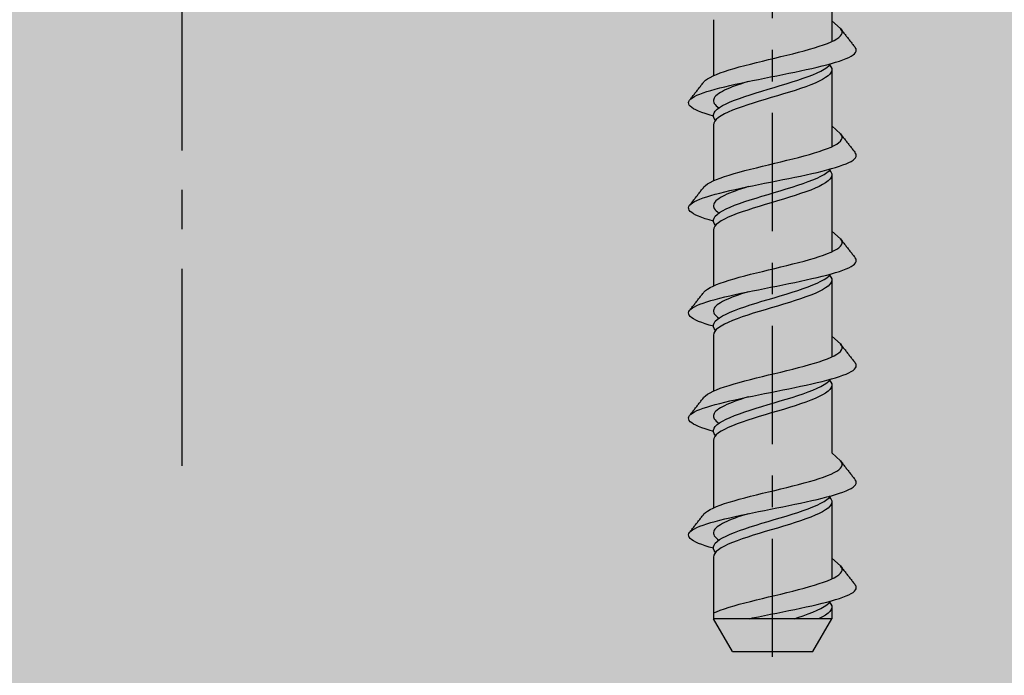
# Model space of a CAD drawing. Units: inches. Extents: x -39 to 857, y -5 to 277.
# Drawn here: x 279 to 282, y 203 to 205 of the extents above; entities that cross this region are included whole.
import ezdxf
from ezdxf import colors
from ezdxf.entities.mleader import LeaderData, LeaderLine
from ezdxf.math import Vec2, Vec3

# ---------------------------------------------------------------- set-up
doc = ezdxf.new("R2010")
doc.units = ezdxf.units.IN
doc.header["$LTSCALE"] = 0.5
doc.header["$MEASUREMENT"] = 0
for name, pattern in [('CENTER', [2, 1.25, -0.25, 0.25, -0.25]), ('CENTER2', [1.125, 0.75, -0.125, 0.125, -0.125]), ('PHANTOM', [2.5, 1.25, -0.25, 0.25, -0.25, 0.25, -0.25])]:
    doc.linetypes.add(name, pattern=pattern)
for name, color, linetype in [('CRL_CENTERLINE', 2, 'CENTER'), ('CRL_OTHERS', 15, 'Continuous'), ('Hardware', 2, 'Continuous')]:
    doc.layers.add(name, color=color, linetype=linetype)
doc.layers.add('Text', color=40, linetype='Continuous', lineweight=30)
doc.styles.get("Standard").update_dxf_attribs({"font": 'arial.ttf'})

# ---------------------------------------------------------------- blocks, each defined once
blk = doc.blocks.new('*U17')
at = {"color": 2, "linetype": 'CENTER2', "transparency": 33554687}
blk.add_line((0, -4.0625), (0, 0.3537), dxfattribs=at)
at = {"transparency": 33554687}
for p, q in [((0.1875, -1.8637), (0.1875, -2.1116)), ((-0.1875, -2.042), (-0.1875, -2.2195)), ((0.1875, -2.1971), (0.1875, -2.4449)), ((-0.1875, -2.3753), (-0.1875, -2.5528)), ((0.1875, -2.5304), (0.1875, -2.7782)), ((-0.1875, -2.7087), (-0.1875, -2.8861)), ((0.1875, -2.8637), (0.1875, -3.1115)), ((-0.1875, -3.042), (-0.1875, -3.2194)), ((0.1875, -3.197), (0.1875, -3.4157)), ((-0.1875, -3.3753), (-0.1875, -3.5898)), ((0.1875, -3.5674), (0.1875, -3.8152)), ((-0.1875, -3.7457), (-0.1875, -3.9411)), ((0.1875, -3.9007), (0.1875, -3.9411)), ((-0.1275, -4.045), (-0.1875, -3.9411)), ((0.1875, -3.9411), (-0.1875, -3.9411)), ((0.1275, -4.045), (0.1875, -3.9411)), ((-0.1275, -4.045), (0.1275, -4.045))]:
    blk.add_line(p, q, dxfattribs=at)
for points in [[(-0.2176, -2.2388), (-0.2131, -2.2341), (-0.2069, -2.2295), (-0.1982, -2.2248), (-0.1889, -2.2201), (-0.1782, -2.2154), (-0.1661, -2.2107), (-0.1527, -2.206), (-0.138, -2.2014), (-0.1223, -2.1967), (-0.1057, -2.192), (-0.0882, -2.1873), (-0.07, -2.1826), (-0.0513, -2.1779), (-0.0322, -2.1733), (-0.0129, -2.1686), (0.0066, -2.1639), (0.026, -2.1592), (0.0452, -2.1545), (0.0641, -2.1498), (0.0824, -2.1452), (0.1001, -2.1405), (0.117, -2.1358), (0.133, -2.1311), (0.148, -2.1264), (0.1619, -2.1217), (0.1745, -2.1171), (0.1857, -2.1124), (0.1954, -2.1077), (0.2036, -2.103), (0.2103, -2.0983), (0.2153, -2.0936), (0.2187, -2.089), (0.2204, -2.0843), (0.2203, -2.0796), (0.2185, -2.0749), (0.2149, -2.0702), (0.1875, -2.0454)], [(0.2149, -2.0702), (0.2186, -2.0746), (0.2205, -2.077), (0.2224, -2.0795), (0.2243, -2.0819), (0.2262, -2.0844), (0.2281, -2.0868), (0.23, -2.0892), (0.2319, -2.0917), (0.2338, -2.0941), (0.2357, -2.0966), (0.2376, -2.099), (0.2395, -2.1014), (0.2414, -2.1039), (0.2433, -2.1063), (0.2452, -2.1088), (0.2471, -2.1112), (0.249, -2.1136), (0.2509, -2.1161), (0.2528, -2.1185), (0.2547, -2.121), (0.2566, -2.1234), (0.2585, -2.1258), (0.2605, -2.1283), (0.2623, -2.1307)], [(-0.1875, -2.3475), (-0.2015, -2.3436), (-0.2136, -2.3397), (-0.2247, -2.3359), (-0.2345, -2.332), (-0.2431, -2.3281), (-0.2504, -2.3243), (-0.2564, -2.3204), (-0.261, -2.3165), (-0.2642, -2.3126), (-0.266, -2.3088), (-0.2664, -2.3049), (-0.2655, -2.301), (-0.2631, -2.2972), (-0.2593, -2.2933), (-0.2541, -2.2894), (-0.2475, -2.2855), (-0.2397, -2.2817), (-0.2306, -2.2778), (-0.2203, -2.2739), (-0.2088, -2.2701), (-0.1953, -2.2662), (-0.1817, -2.2623), (-0.167, -2.2584), (-0.1515, -2.2546), (-0.1352, -2.2507), (-0.1182, -2.2468), (-0.1005, -2.243), (-0.0823, -2.2391), (-0.0637, -2.2352), (-0.0448, -2.2314), (-0.0256, -2.2275), (-0.0062, -2.2236), (0.0131, -2.2197), (0.0324, -2.2159), (0.0516, -2.212), (0.0704, -2.2081), (0.0889, -2.2043), (0.1069, -2.2004), (0.1243, -2.1965), (0.1411, -2.1926), (0.1571, -2.1888), (0.1723, -2.1849), (0.1866, -2.181), (0.1999, -2.1772), (0.2121, -2.1733), (0.2232, -2.1694), (0.2331, -2.1655), (0.2417, -2.1617), (0.2491, -2.1578), (0.2551, -2.1539), (0.2598, -2.1501), (0.2631, -2.1462), (0.2651, -2.1423), (0.2655, -2.1384), (0.2647, -2.1346), (0.2623, -2.1307)], [(-0.1808, -2.3607), (-0.185, -2.3548), (-0.1875, -2.349), (-0.1875, -2.3433), (-0.1854, -2.3375), (-0.1816, -2.3317), (-0.1758, -2.326), (-0.1681, -2.3202), (-0.1586, -2.3144), (-0.1474, -2.3087), (-0.1347, -2.3029), (-0.1205, -2.2971), (-0.105, -2.2914), (-0.0884, -2.2856), (-0.0708, -2.2798), (-0.0525, -2.2741), (-0.0336, -2.2683), (-0.0144, -2.2625), (0.005, -2.2568), (0.0243, -2.251), (0.0434, -2.2452), (0.062, -2.2395), (0.08, -2.2337), (0.0971, -2.2279), (0.1131, -2.2222), (0.128, -2.2164), (0.1414, -2.2106), (0.1534, -2.2049), (0.1637, -2.1991), (0.1723, -2.1933), (0.179, -2.1876), (0.1839, -2.1818)], [(0.1808, -2.1854), (0.185, -2.1913), (0.1875, -2.1971), (0.1875, -2.2028), (0.1855, -2.2086), (0.1816, -2.2143), (0.1759, -2.2201), (0.1682, -2.2258), (0.1588, -2.2316), (0.1477, -2.2373), (0.135, -2.2431), (0.1209, -2.2488), (0.1055, -2.2546), (0.0889, -2.2603), (0.0714, -2.2661), (0.0532, -2.2718), (0.0344, -2.2776), (0.0152, -2.2833), (-0.0041, -2.2891), (-0.0234, -2.2948), (-0.0425, -2.3006), (-0.0611, -2.3063), (-0.079, -2.3121), (-0.0961, -2.3178), (-0.1122, -2.3236), (-0.1271, -2.3293), (-0.1406, -2.3351), (-0.1527, -2.3408), (-0.1631, -2.3466), (-0.1717, -2.3523), (-0.1786, -2.3581), (-0.1835, -2.3638), (-0.1865, -2.3696), (-0.1875, -2.3753)], [(-0.2631, -2.2972), (-0.2614, -2.2949), (-0.2595, -2.2925), (-0.2576, -2.2901), (-0.2557, -2.2876), (-0.2537, -2.2852), (-0.2518, -2.2827), (-0.2499, -2.2803), (-0.248, -2.2779), (-0.2461, -2.2754), (-0.2442, -2.273), (-0.2423, -2.2706), (-0.2404, -2.2681), (-0.2385, -2.2657), (-0.2366, -2.2632), (-0.2347, -2.2608), (-0.2328, -2.2584), (-0.2309, -2.2559), (-0.229, -2.2535), (-0.2271, -2.251), (-0.2252, -2.2486), (-0.2233, -2.2461), (-0.2214, -2.2437), (-0.2195, -2.2413), (-0.2176, -2.2388)], [(-0.0768, -2.2379), (-0.0878, -2.2414), (-0.0985, -2.2449), (-0.1088, -2.2484), (-0.1186, -2.2519), (-0.1279, -2.2554), (-0.1366, -2.2589), (-0.1448, -2.2624), (-0.1523, -2.2659), (-0.1592, -2.2693), (-0.1654, -2.2728), (-0.1708, -2.2763), (-0.1755, -2.2798), (-0.1795, -2.2833), (-0.1827, -2.2868), (-0.1851, -2.2903), (-0.1866, -2.2938), (-0.1874, -2.2973), (-0.1874, -2.3008), (-0.1865, -2.3043), (-0.1849, -2.3078), (-0.1824, -2.3113), (-0.1792, -2.3148), (-0.1751, -2.3183), (-0.1703, -2.3218)], [(-0.2176, -2.5721), (-0.2131, -2.5674), (-0.2069, -2.5628), (-0.1982, -2.5581), (-0.1889, -2.5534), (-0.1782, -2.5487), (-0.1661, -2.544), (-0.1527, -2.5393), (-0.138, -2.5347), (-0.1223, -2.53), (-0.1057, -2.5253), (-0.0882, -2.5206), (-0.07, -2.5159), (-0.0513, -2.5113), (-0.0322, -2.5066), (-0.0129, -2.5019), (0.0066, -2.4972), (0.026, -2.4925), (0.0452, -2.4878), (0.0641, -2.4832), (0.0824, -2.4785), (0.1001, -2.4738), (0.117, -2.4691), (0.133, -2.4644), (0.148, -2.4597), (0.1619, -2.4551), (0.1745, -2.4504), (0.1857, -2.4457), (0.1954, -2.441), (0.2036, -2.4363), (0.2103, -2.4316), (0.2153, -2.427), (0.2187, -2.4223), (0.2204, -2.4176), (0.2203, -2.4129), (0.2185, -2.4082), (0.2149, -2.4035), (0.1875, -2.3787)], [(0.2149, -2.4035), (0.2186, -2.4079), (0.2205, -2.4103), (0.2224, -2.4128), (0.2243, -2.4152), (0.2262, -2.4177), (0.2281, -2.4201), (0.23, -2.4226), (0.2319, -2.425), (0.2338, -2.4274), (0.2357, -2.4299), (0.2376, -2.4323), (0.2395, -2.4348), (0.2414, -2.4372), (0.2433, -2.4396), (0.2452, -2.4421), (0.2471, -2.4445), (0.249, -2.447), (0.2509, -2.4494), (0.2528, -2.4518), (0.2547, -2.4543), (0.2566, -2.4567), (0.2585, -2.4591), (0.2605, -2.4616), (0.2623, -2.464)], [(-0.1875, -2.6808), (-0.2015, -2.6769), (-0.2136, -2.6731), (-0.2247, -2.6692), (-0.2345, -2.6653), (-0.2431, -2.6614), (-0.2504, -2.6576), (-0.2564, -2.6537), (-0.261, -2.6498), (-0.2642, -2.646), (-0.266, -2.6421), (-0.2664, -2.6382), (-0.2655, -2.6343), (-0.2631, -2.6305), (-0.2593, -2.6266), (-0.2541, -2.6227), (-0.2475, -2.6189), (-0.2397, -2.615), (-0.2306, -2.6111), (-0.2203, -2.6072), (-0.2088, -2.6034), (-0.1953, -2.5995), (-0.1817, -2.5956), (-0.167, -2.5918), (-0.1515, -2.5879), (-0.1352, -2.584), (-0.1182, -2.5801), (-0.1005, -2.5763), (-0.0823, -2.5724), (-0.0637, -2.5685), (-0.0448, -2.5647), (-0.0256, -2.5608), (-0.0062, -2.5569), (0.0131, -2.5531), (0.0324, -2.5492), (0.0516, -2.5453), (0.0704, -2.5414), (0.0889, -2.5376), (0.1069, -2.5337), (0.1243, -2.5298), (0.1411, -2.526), (0.1571, -2.5221), (0.1723, -2.5182), (0.1866, -2.5143), (0.1999, -2.5105), (0.2121, -2.5066), (0.2232, -2.5027), (0.2331, -2.4989), (0.2417, -2.495), (0.2491, -2.4911), (0.2551, -2.4872), (0.2598, -2.4834), (0.2631, -2.4795), (0.2651, -2.4756), (0.2655, -2.4718), (0.2647, -2.4679), (0.2623, -2.464)], [(-0.1808, -2.694), (-0.185, -2.6881), (-0.1875, -2.6823), (-0.1875, -2.6766), (-0.1854, -2.6708), (-0.1816, -2.665), (-0.1758, -2.6593), (-0.1681, -2.6535), (-0.1586, -2.6477), (-0.1474, -2.642), (-0.1347, -2.6362), (-0.1205, -2.6304), (-0.105, -2.6247), (-0.0884, -2.6189), (-0.0708, -2.6131), (-0.0525, -2.6074), (-0.0336, -2.6016), (-0.0144, -2.5958), (0.005, -2.5901), (0.0243, -2.5843), (0.0434, -2.5786), (0.062, -2.5728), (0.08, -2.567), (0.0971, -2.5613), (0.1131, -2.5555), (0.128, -2.5497), (0.1414, -2.544), (0.1534, -2.5382), (0.1637, -2.5324), (0.1723, -2.5267), (0.179, -2.5209), (0.1839, -2.5151)], [(0.1808, -2.5187), (0.185, -2.5246), (0.1875, -2.5304), (0.1875, -2.5361), (0.1855, -2.5419), (0.1816, -2.5476), (0.1759, -2.5534), (0.1682, -2.5591), (0.1588, -2.5649), (0.1477, -2.5706), (0.135, -2.5764), (0.1209, -2.5821), (0.1055, -2.5879), (0.0889, -2.5936), (0.0714, -2.5994), (0.0532, -2.6051), (0.0344, -2.6109), (0.0152, -2.6166), (-0.0041, -2.6224), (-0.0234, -2.6281), (-0.0425, -2.6339), (-0.0611, -2.6396), (-0.079, -2.6454), (-0.0961, -2.6511), (-0.1122, -2.6569), (-0.1271, -2.6626), (-0.1406, -2.6684), (-0.1527, -2.6741), (-0.1631, -2.6799), (-0.1717, -2.6856), (-0.1786, -2.6914), (-0.1835, -2.6971), (-0.1865, -2.7029), (-0.1875, -2.7087)], [(-0.2631, -2.6305), (-0.2614, -2.6282), (-0.2595, -2.6258), (-0.2576, -2.6234), (-0.2557, -2.6209), (-0.2537, -2.6185), (-0.2518, -2.6161), (-0.2499, -2.6136), (-0.248, -2.6112), (-0.2461, -2.6087), (-0.2442, -2.6063), (-0.2423, -2.6039), (-0.2404, -2.6014), (-0.2385, -2.599), (-0.2366, -2.5965), (-0.2347, -2.5941), (-0.2328, -2.5917), (-0.2309, -2.5892), (-0.229, -2.5868), (-0.2271, -2.5843), (-0.2252, -2.5819), (-0.2233, -2.5795), (-0.2214, -2.577), (-0.2195, -2.5746), (-0.2176, -2.5721)], [(-0.0768, -2.5713), (-0.0878, -2.5747), (-0.0985, -2.5782), (-0.1088, -2.5817), (-0.1186, -2.5852), (-0.1279, -2.5887), (-0.1366, -2.5922), (-0.1448, -2.5957), (-0.1523, -2.5992), (-0.1592, -2.6027), (-0.1654, -2.6062), (-0.1708, -2.6096), (-0.1755, -2.6131), (-0.1795, -2.6166), (-0.1827, -2.6201), (-0.1851, -2.6236), (-0.1866, -2.6271), (-0.1874, -2.6306), (-0.1874, -2.6341), (-0.1865, -2.6376), (-0.1849, -2.6411), (-0.1824, -2.6446), (-0.1792, -2.6481), (-0.1751, -2.6516), (-0.1703, -2.6551)], [(-0.2176, -2.9054), (-0.2131, -2.9008), (-0.2069, -2.8961), (-0.1982, -2.8914), (-0.1889, -2.8867), (-0.1782, -2.882), (-0.1661, -2.8773), (-0.1527, -2.8727), (-0.138, -2.868), (-0.1223, -2.8633), (-0.1057, -2.8586), (-0.0882, -2.8539), (-0.07, -2.8492), (-0.0513, -2.8446), (-0.0322, -2.8399), (-0.0129, -2.8352), (0.0066, -2.8305), (0.026, -2.8258), (0.0452, -2.8212), (0.0641, -2.8165), (0.0824, -2.8118), (0.1001, -2.8071), (0.117, -2.8024), (0.133, -2.7977), (0.148, -2.7931), (0.1619, -2.7884), (0.1745, -2.7837), (0.1857, -2.779), (0.1954, -2.7743), (0.2036, -2.7696), (0.2103, -2.765), (0.2153, -2.7603), (0.2187, -2.7556), (0.2204, -2.7509), (0.2203, -2.7462), (0.2185, -2.7415), (0.2149, -2.7369), (0.1875, -2.712)], [(0.2149, -2.7369), (0.2186, -2.7412), (0.2205, -2.7437), (0.2224, -2.7461), (0.2243, -2.7485), (0.2262, -2.751), (0.2281, -2.7534), (0.23, -2.7559), (0.2319, -2.7583), (0.2338, -2.7607), (0.2357, -2.7632), (0.2376, -2.7656), (0.2395, -2.7681), (0.2414, -2.7705), (0.2433, -2.7729), (0.2452, -2.7754), (0.2471, -2.7778), (0.249, -2.7803), (0.2509, -2.7827), (0.2528, -2.7851), (0.2547, -2.7876), (0.2566, -2.79), (0.2585, -2.7925), (0.2605, -2.7949), (0.2623, -2.7973)], [(-0.1875, -3.0141), (-0.2015, -3.0102), (-0.2136, -3.0064), (-0.2247, -3.0025), (-0.2345, -2.9986), (-0.2431, -2.9948), (-0.2504, -2.9909), (-0.2564, -2.987), (-0.261, -2.9831), (-0.2642, -2.9793), (-0.266, -2.9754), (-0.2664, -2.9715), (-0.2655, -2.9677), (-0.2631, -2.9638), (-0.2593, -2.9599), (-0.2541, -2.956), (-0.2475, -2.9522), (-0.2397, -2.9483), (-0.2306, -2.9444), (-0.2203, -2.9406), (-0.2088, -2.9367), (-0.1953, -2.9328), (-0.1817, -2.9289), (-0.167, -2.9251), (-0.1515, -2.9212), (-0.1352, -2.9173), (-0.1182, -2.9135), (-0.1005, -2.9096), (-0.0823, -2.9057), (-0.0637, -2.9018), (-0.0448, -2.898), (-0.0256, -2.8941), (-0.0062, -2.8902), (0.0131, -2.8864), (0.0324, -2.8825), (0.0516, -2.8786), (0.0704, -2.8748), (0.0889, -2.8709), (0.1069, -2.867), (0.1243, -2.8631), (0.1411, -2.8593), (0.1571, -2.8554), (0.1723, -2.8515), (0.1866, -2.8477), (0.1999, -2.8438), (0.2121, -2.8399), (0.2232, -2.836), (0.2331, -2.8322), (0.2417, -2.8283), (0.2491, -2.8244), (0.2551, -2.8206), (0.2598, -2.8167), (0.2631, -2.8128), (0.2651, -2.8089), (0.2655, -2.8051), (0.2647, -2.8012), (0.2623, -2.7973)], [(-0.1808, -3.0273), (-0.185, -3.0214), (-0.1875, -3.0156), (-0.1875, -3.0099), (-0.1854, -3.0041), (-0.1816, -2.9983), (-0.1758, -2.9926), (-0.1681, -2.9868), (-0.1586, -2.981), (-0.1474, -2.9753), (-0.1347, -2.9695), (-0.1205, -2.9638), (-0.105, -2.958), (-0.0884, -2.9522), (-0.0708, -2.9465), (-0.0525, -2.9407), (-0.0336, -2.9349), (-0.0144, -2.9292), (0.005, -2.9234), (0.0243, -2.9176), (0.0434, -2.9119), (0.062, -2.9061), (0.08, -2.9003), (0.0971, -2.8946), (0.1131, -2.8888), (0.128, -2.883), (0.1414, -2.8773), (0.1534, -2.8715), (0.1637, -2.8657), (0.1723, -2.86), (0.179, -2.8542), (0.1839, -2.8484)], [(0.1808, -2.852), (0.185, -2.8579), (0.1875, -2.8637), (0.1875, -2.8694), (0.1855, -2.8752), (0.1816, -2.8809), (0.1759, -2.8867), (0.1682, -2.8924), (0.1588, -2.8982), (0.1477, -2.9039), (0.135, -2.9097), (0.1209, -2.9154), (0.1055, -2.9212), (0.0889, -2.9269), (0.0714, -2.9327), (0.0532, -2.9384), (0.0344, -2.9442), (0.0152, -2.9499), (-0.0041, -2.9557), (-0.0234, -2.9614), (-0.0425, -2.9672), (-0.0611, -2.9729), (-0.079, -2.9787), (-0.0961, -2.9845), (-0.1122, -2.9902), (-0.1271, -2.996), (-0.1406, -3.0017), (-0.1527, -3.0075), (-0.1631, -3.0132), (-0.1717, -3.019), (-0.1786, -3.0247), (-0.1835, -3.0305), (-0.1865, -3.0362), (-0.1875, -3.042)], [(-0.2631, -2.9638), (-0.2614, -2.9616), (-0.2595, -2.9591), (-0.2576, -2.9567), (-0.2557, -2.9542), (-0.2537, -2.9518), (-0.2518, -2.9494), (-0.2499, -2.9469), (-0.248, -2.9445), (-0.2461, -2.9421), (-0.2442, -2.9396), (-0.2423, -2.9372), (-0.2404, -2.9347), (-0.2385, -2.9323), (-0.2366, -2.9299), (-0.2347, -2.9274), (-0.2328, -2.925), (-0.2309, -2.9225), (-0.229, -2.9201), (-0.2271, -2.9177), (-0.2252, -2.9152), (-0.2233, -2.9128), (-0.2214, -2.9103), (-0.2195, -2.9079), (-0.2176, -2.9054)], [(-0.0768, -2.9046), (-0.0878, -2.908), (-0.0985, -2.9115), (-0.1088, -2.915), (-0.1186, -2.9185), (-0.1279, -2.922), (-0.1366, -2.9255), (-0.1448, -2.929), (-0.1523, -2.9325), (-0.1592, -2.936), (-0.1654, -2.9395), (-0.1708, -2.943), (-0.1755, -2.9465), (-0.1795, -2.9499), (-0.1827, -2.9534), (-0.1851, -2.9569), (-0.1866, -2.9604), (-0.1874, -2.9639), (-0.1874, -2.9674), (-0.1865, -2.9709), (-0.1849, -2.9744), (-0.1824, -2.9779), (-0.1792, -2.9814), (-0.1751, -2.9849), (-0.1703, -2.9884)], [(-0.2176, -3.2388), (-0.2131, -3.2341), (-0.2069, -3.2294), (-0.1982, -3.2247), (-0.1889, -3.22), (-0.1782, -3.2153), (-0.1661, -3.2107), (-0.1527, -3.206), (-0.138, -3.2013), (-0.1223, -3.1966), (-0.1057, -3.1919), (-0.0882, -3.1872), (-0.07, -3.1826), (-0.0513, -3.1779), (-0.0322, -3.1732), (-0.0129, -3.1685), (0.0066, -3.1638), (0.026, -3.1591), (0.0452, -3.1545), (0.0641, -3.1498), (0.0824, -3.1451), (0.1001, -3.1404), (0.117, -3.1357), (0.133, -3.131), (0.148, -3.1264), (0.1619, -3.1217), (0.1745, -3.117), (0.1857, -3.1123), (0.1954, -3.1076), (0.2036, -3.103), (0.2103, -3.0983), (0.2153, -3.0936), (0.2187, -3.0889), (0.2204, -3.0842), (0.2203, -3.0795), (0.2185, -3.0749), (0.2149, -3.0702), (0.1875, -3.0453)], [(0.2149, -3.0702), (0.2186, -3.0745), (0.2205, -3.077), (0.2224, -3.0794), (0.2243, -3.0819), (0.2262, -3.0843), (0.2281, -3.0867), (0.23, -3.0892), (0.2319, -3.0916), (0.2338, -3.0941), (0.2357, -3.0965), (0.2376, -3.0989), (0.2395, -3.1014), (0.2414, -3.1038), (0.2433, -3.1063), (0.2452, -3.1087), (0.2471, -3.1111), (0.249, -3.1136), (0.2509, -3.116), (0.2528, -3.1185), (0.2547, -3.1209), (0.2566, -3.1233), (0.2585, -3.1258), (0.2605, -3.1282), (0.2623, -3.1306)], [(-0.1875, -3.3474), (-0.2015, -3.3435), (-0.2136, -3.3397), (-0.2247, -3.3358), (-0.2345, -3.3319), (-0.2431, -3.3281), (-0.2504, -3.3242), (-0.2564, -3.3203), (-0.261, -3.3165), (-0.2642, -3.3126), (-0.266, -3.3087), (-0.2664, -3.3048), (-0.2655, -3.301), (-0.2631, -3.2971), (-0.2593, -3.2932), (-0.2541, -3.2894), (-0.2475, -3.2855), (-0.2397, -3.2816), (-0.2306, -3.2777), (-0.2203, -3.2739), (-0.2088, -3.27), (-0.1953, -3.2661), (-0.1817, -3.2623), (-0.167, -3.2584), (-0.1515, -3.2545), (-0.1352, -3.2506), (-0.1182, -3.2468), (-0.1005, -3.2429), (-0.0823, -3.239), (-0.0637, -3.2352), (-0.0448, -3.2313), (-0.0256, -3.2274), (-0.0062, -3.2235), (0.0131, -3.2197), (0.0324, -3.2158), (0.0516, -3.2119), (0.0704, -3.2081), (0.0889, -3.2042), (0.1069, -3.2003), (0.1243, -3.1965), (0.1411, -3.1926), (0.1571, -3.1887), (0.1723, -3.1848), (0.1866, -3.181), (0.1999, -3.1771), (0.2121, -3.1732), (0.2232, -3.1694), (0.2331, -3.1655), (0.2417, -3.1616), (0.2491, -3.1577), (0.2551, -3.1539), (0.2598, -3.15), (0.2631, -3.1461), (0.2651, -3.1423), (0.2655, -3.1384), (0.2647, -3.1345), (0.2623, -3.1306)], [(-0.1808, -3.3606), (-0.185, -3.3547), (-0.1875, -3.349), (-0.1875, -3.3432), (-0.1854, -3.3374), (-0.1816, -3.3317), (-0.1758, -3.3259), (-0.1681, -3.3201), (-0.1586, -3.3144), (-0.1474, -3.3086), (-0.1347, -3.3028), (-0.1205, -3.2971), (-0.105, -3.2913), (-0.0884, -3.2855), (-0.0708, -3.2798), (-0.0525, -3.274), (-0.0336, -3.2682), (-0.0144, -3.2625), (0.005, -3.2567), (0.0243, -3.2509), (0.0434, -3.2452), (0.062, -3.2394), (0.08, -3.2336), (0.0971, -3.2279), (0.1131, -3.2221), (0.128, -3.2163), (0.1414, -3.2106), (0.1534, -3.2048), (0.1637, -3.1991), (0.1723, -3.1933), (0.179, -3.1875), (0.1839, -3.1817)], [(0.1808, -3.1853), (0.185, -3.1912), (0.1875, -3.197), (0.1875, -3.2027), (0.1855, -3.2085), (0.1816, -3.2142), (0.1759, -3.22), (0.1682, -3.2257), (0.1588, -3.2315), (0.1477, -3.2372), (0.135, -3.243), (0.1209, -3.2487), (0.1055, -3.2545), (0.0889, -3.2603), (0.0714, -3.266), (0.0532, -3.2718), (0.0344, -3.2775), (0.0152, -3.2833), (-0.0041, -3.289), (-0.0234, -3.2948), (-0.0425, -3.3005), (-0.0611, -3.3063), (-0.079, -3.312), (-0.0961, -3.3178), (-0.1122, -3.3235), (-0.1271, -3.3293), (-0.1406, -3.335), (-0.1527, -3.3408), (-0.1631, -3.3465), (-0.1717, -3.3523), (-0.1786, -3.358), (-0.1835, -3.3638), (-0.1865, -3.3695), (-0.1875, -3.3753)], [(-0.2631, -3.2971), (-0.2614, -3.2949), (-0.2595, -3.2924), (-0.2576, -3.29), (-0.2557, -3.2876), (-0.2537, -3.2851), (-0.2518, -3.2827), (-0.2499, -3.2802), (-0.248, -3.2778), (-0.2461, -3.2754), (-0.2442, -3.2729), (-0.2423, -3.2705), (-0.2404, -3.268), (-0.2385, -3.2656), (-0.2366, -3.2632), (-0.2347, -3.2607), (-0.2328, -3.2583), (-0.2309, -3.2558), (-0.229, -3.2534), (-0.2271, -3.251), (-0.2252, -3.2485), (-0.2233, -3.2461), (-0.2214, -3.2436), (-0.2195, -3.2412), (-0.2176, -3.2388)], [(-0.0768, -3.2379), (-0.0878, -3.2413), (-0.0985, -3.2448), (-0.1088, -3.2483), (-0.1186, -3.2518), (-0.1279, -3.2553), (-0.1366, -3.2588), (-0.1448, -3.2623), (-0.1523, -3.2658), (-0.1592, -3.2693), (-0.1654, -3.2728), (-0.1708, -3.2763), (-0.1755, -3.2798), (-0.1795, -3.2833), (-0.1827, -3.2868), (-0.1851, -3.2902), (-0.1866, -3.2937), (-0.1874, -3.2972), (-0.1874, -3.3007), (-0.1865, -3.3042), (-0.1849, -3.3077), (-0.1824, -3.3112), (-0.1792, -3.3147), (-0.1751, -3.3182), (-0.1703, -3.3218)], [(-0.2176, -3.6092), (-0.2131, -3.6045), (-0.2069, -3.5998), (-0.1982, -3.5951), (-0.1889, -3.5904), (-0.1782, -3.5858), (-0.1661, -3.5811), (-0.1527, -3.5764), (-0.138, -3.5717), (-0.1223, -3.567), (-0.1057, -3.5623), (-0.0882, -3.5577), (-0.07, -3.553), (-0.0513, -3.5483), (-0.0322, -3.5436), (-0.0129, -3.5389), (0.0066, -3.5342), (0.026, -3.5296), (0.0452, -3.5249), (0.0641, -3.5202), (0.0824, -3.5155), (0.1001, -3.5108), (0.117, -3.5061), (0.133, -3.5015), (0.148, -3.4968), (0.1619, -3.4921), (0.1745, -3.4874), (0.1857, -3.4827), (0.1954, -3.478), (0.2036, -3.4734), (0.2103, -3.4687), (0.2153, -3.464), (0.2187, -3.4593), (0.2204, -3.4546), (0.2203, -3.4499), (0.2185, -3.4453), (0.2149, -3.4406), (0.1875, -3.4157)], [(0.2149, -3.4406), (0.2186, -3.4449), (0.2205, -3.4474), (0.2224, -3.4498), (0.2243, -3.4523), (0.2262, -3.4547), (0.2281, -3.4571), (0.23, -3.4596), (0.2319, -3.462), (0.2338, -3.4645), (0.2357, -3.4669), (0.2376, -3.4694), (0.2395, -3.4718), (0.2414, -3.4742), (0.2433, -3.4767), (0.2452, -3.4791), (0.2471, -3.4815), (0.249, -3.484), (0.2509, -3.4864), (0.2528, -3.4889), (0.2547, -3.4913), (0.2566, -3.4937), (0.2585, -3.4962), (0.2605, -3.4986), (0.2623, -3.5011)], [(-0.1875, -3.7178), (-0.2015, -3.714), (-0.2136, -3.7101), (-0.2247, -3.7062), (-0.2345, -3.7023), (-0.2431, -3.6985), (-0.2504, -3.6946), (-0.2564, -3.6907), (-0.261, -3.6869), (-0.2642, -3.683), (-0.266, -3.6791), (-0.2664, -3.6752), (-0.2655, -3.6714), (-0.2631, -3.6675), (-0.2593, -3.6636), (-0.2541, -3.6598), (-0.2475, -3.6559), (-0.2397, -3.652), (-0.2306, -3.6482), (-0.2203, -3.6443), (-0.2088, -3.6404), (-0.1953, -3.6365), (-0.1817, -3.6327), (-0.167, -3.6288), (-0.1515, -3.6249), (-0.1352, -3.6211), (-0.1182, -3.6172), (-0.1005, -3.6133), (-0.0823, -3.6094), (-0.0637, -3.6056), (-0.0448, -3.6017), (-0.0256, -3.5978), (-0.0062, -3.594), (0.0131, -3.5901), (0.0324, -3.5862), (0.0516, -3.5823), (0.0704, -3.5785), (0.0889, -3.5746), (0.1069, -3.5707), (0.1243, -3.5669), (0.1411, -3.563), (0.1571, -3.5591), (0.1723, -3.5552), (0.1866, -3.5514), (0.1999, -3.5475), (0.2121, -3.5436), (0.2232, -3.5398), (0.2331, -3.5359), (0.2417, -3.532), (0.2491, -3.5282), (0.2551, -3.5243), (0.2598, -3.5204), (0.2631, -3.5165), (0.2651, -3.5127), (0.2655, -3.5088), (0.2647, -3.5049), (0.2623, -3.5011)], [(-0.1808, -3.731), (-0.185, -3.7251), (-0.1875, -3.7194), (-0.1875, -3.7136), (-0.1854, -3.7078), (-0.1816, -3.7021), (-0.1758, -3.6963), (-0.1681, -3.6905), (-0.1586, -3.6848), (-0.1474, -3.679), (-0.1347, -3.6732), (-0.1205, -3.6675), (-0.105, -3.6617), (-0.0884, -3.6559), (-0.0708, -3.6502), (-0.0525, -3.6444), (-0.0336, -3.6386), (-0.0144, -3.6329), (0.005, -3.6271), (0.0243, -3.6214), (0.0434, -3.6156), (0.062, -3.6098), (0.08, -3.6041), (0.0971, -3.5983), (0.1131, -3.5925), (0.128, -3.5868), (0.1414, -3.581), (0.1534, -3.5752), (0.1637, -3.5695), (0.1723, -3.5637), (0.179, -3.5579), (0.1839, -3.5521)], [(0.1808, -3.5558), (0.185, -3.5616), (0.1875, -3.5674), (0.1875, -3.5731), (0.1855, -3.5789), (0.1816, -3.5847), (0.1759, -3.5904), (0.1682, -3.5962), (0.1588, -3.6019), (0.1477, -3.6077), (0.135, -3.6134), (0.1209, -3.6192), (0.1055, -3.6249), (0.0889, -3.6307), (0.0714, -3.6364), (0.0532, -3.6422), (0.0344, -3.6479), (0.0152, -3.6537), (-0.0041, -3.6594), (-0.0234, -3.6652), (-0.0425, -3.6709), (-0.0611, -3.6767), (-0.079, -3.6824), (-0.0961, -3.6882), (-0.1122, -3.6939), (-0.1271, -3.6997), (-0.1406, -3.7054), (-0.1527, -3.7112), (-0.1631, -3.7169), (-0.1717, -3.7227), (-0.1786, -3.7284), (-0.1835, -3.7342), (-0.1865, -3.7399), (-0.1875, -3.7457)], [(-0.2631, -3.6675), (-0.2614, -3.6653), (-0.2595, -3.6628), (-0.2576, -3.6604), (-0.2557, -3.658), (-0.2537, -3.6555), (-0.2518, -3.6531), (-0.2499, -3.6507), (-0.248, -3.6482), (-0.2461, -3.6458), (-0.2442, -3.6433), (-0.2423, -3.6409), (-0.2404, -3.6385), (-0.2385, -3.636), (-0.2366, -3.6336), (-0.2347, -3.6311), (-0.2328, -3.6287), (-0.2309, -3.6263), (-0.229, -3.6238), (-0.2271, -3.6214), (-0.2252, -3.6189), (-0.2233, -3.6165), (-0.2214, -3.614), (-0.2195, -3.6116), (-0.2176, -3.6092)], [(-0.0768, -3.6083), (-0.0878, -3.6117), (-0.0985, -3.6152), (-0.1088, -3.6187), (-0.1186, -3.6222), (-0.1279, -3.6257), (-0.1366, -3.6292), (-0.1448, -3.6327), (-0.1523, -3.6362), (-0.1592, -3.6397), (-0.1654, -3.6432), (-0.1708, -3.6467), (-0.1755, -3.6502), (-0.1795, -3.6537), (-0.1827, -3.6572), (-0.1851, -3.6607), (-0.1866, -3.6641), (-0.1874, -3.6676), (-0.1874, -3.6711), (-0.1865, -3.6746), (-0.1849, -3.6781), (-0.1824, -3.6816), (-0.1792, -3.6851), (-0.1751, -3.6886), (-0.1703, -3.6922)], [(-0.1875, -3.9231), (-0.1782, -3.9191), (-0.1661, -3.9144), (-0.1527, -3.9097), (-0.138, -3.905), (-0.1223, -3.9003), (-0.1057, -3.8956), (-0.0882, -3.891), (-0.07, -3.8863), (-0.0513, -3.8816), (-0.0322, -3.8769), (-0.0129, -3.8722), (0.0066, -3.8676), (0.026, -3.8629), (0.0452, -3.8582), (0.0641, -3.8535), (0.0824, -3.8488), (0.1001, -3.8441), (0.117, -3.8395), (0.133, -3.8348), (0.148, -3.8301), (0.1619, -3.8254), (0.1745, -3.8207), (0.1857, -3.816), (0.1954, -3.8114), (0.2036, -3.8067), (0.2103, -3.802), (0.2153, -3.7973), (0.2187, -3.7926), (0.2204, -3.7879), (0.2203, -3.7833), (0.2185, -3.7786), (0.2149, -3.7739), (0.1875, -3.7491)], [(0.2149, -3.7739), (0.2186, -3.7783), (0.2205, -3.7807), (0.2224, -3.7831), (0.2243, -3.7856), (0.2262, -3.788), (0.2281, -3.7905), (0.23, -3.7929), (0.2319, -3.7953), (0.2338, -3.7978), (0.2357, -3.8002), (0.2376, -3.8027), (0.2395, -3.8051), (0.2414, -3.8075), (0.2433, -3.81), (0.2452, -3.8124), (0.2471, -3.8149), (0.249, -3.8173), (0.2509, -3.8197), (0.2528, -3.8222), (0.2547, -3.8246), (0.2566, -3.8271), (0.2585, -3.8295), (0.2605, -3.8319), (0.2623, -3.8344)], [(-0.0743, -3.9411), (-0.0637, -3.9389), (-0.0448, -3.935), (-0.0256, -3.9311), (-0.0062, -3.9273), (0.0131, -3.9234), (0.0324, -3.9195), (0.0516, -3.9157), (0.0704, -3.9118), (0.0889, -3.9079), (0.1069, -3.904), (0.1243, -3.9002), (0.1411, -3.8963), (0.1571, -3.8924), (0.1723, -3.8886), (0.1866, -3.8847), (0.1999, -3.8808), (0.2121, -3.8769), (0.2232, -3.8731), (0.2331, -3.8692), (0.2417, -3.8653), (0.2491, -3.8615), (0.2551, -3.8576), (0.2598, -3.8537), (0.2631, -3.8499), (0.2651, -3.846), (0.2655, -3.8421), (0.2647, -3.8382), (0.2623, -3.8344)], [(0.0684, -3.9411), (0.08, -3.9374), (0.0971, -3.9316), (0.1131, -3.9258), (0.128, -3.9201), (0.1414, -3.9143), (0.1534, -3.9085), (0.1637, -3.9028), (0.1723, -3.897), (0.179, -3.8912), (0.1839, -3.8854)], [(0.1808, -3.8891), (0.185, -3.895), (0.1875, -3.9007), (0.1875, -3.9065), (0.1855, -3.9122), (0.1816, -3.918), (0.1759, -3.9237), (0.1682, -3.9295), (0.1588, -3.9352), (0.1477, -3.941), (0.1475, -3.9411)]]:
    blk.add_lwpolyline(points, dxfattribs=at)

msp = doc.modelspace()

# ---------------------------------------------------------------- hatches: boundary and pattern name
at = {"layer": 'CRL_OTHERS', "linetype": 'PHANTOM', "transparency": 33554687}
h = msp.add_hatch(dxfattribs=at)
h.set_pattern_fill('AR-CONC', color=256, scale=0.75, style=0)
h.set_pattern_definition([(50, (-123.501, 97.4944), (5.37945, -0.47064), [0.5625, -6.1875]), (355, (-123.501, 97.4944), (-1.040635, 5.64144), [0.45, -4.95]), (100.4514, (-123.0526, 97.455), (4.33882, 5.170797), [0.47805, -5.258566]), (46.1842, (-123.501, 98.9944), (8.00431, -1.24139), [0.84375, -9.28125]), (96.6356, (-122.834, 98.891), (7.00997, 7.30588), [0.71708, -7.88785]), (351.1842, (-123.501, 98.994), (7.00996, 7.30589), [0.675, -7.425]), (21, (-122.751, 98.6194), (4.476803, -3.01964), [0.5625, -6.1875]), (326, (-122.751, 98.6194), (1.824865, 5.438625), [0.45, -4.95]), (71.4514, (-122.378, 98.368), (6.30167, 2.41898), [0.47805, -5.258566]), (37.5, (-123.5009, 97.4944), (0.091199, 2.496704), [0, -4.89, 0, -5.025, 0, -4.96875]), (7.5, (-123.501, 97.4944), (1.973022, 2.958088), [0, -2.865, 0, -4.7775, 0, -1.89375]), (327.5, (-125.1734, 97.4944), (4.003668, -0.169162), [0, -1.875, 0, -5.85, 0, -7.7625]), (317.5, (-125.9234, 97.4944), (4.373896, 0.750787), [0, -2.4375, 0, -3.885, 0, -5.5125])])
edge = h.paths.add_edge_path()
edge.add_spline(control_points=[(128.56767, 200.76279), (132.2529, 200.94931), (141.08305, 201.39624), (157.68038, 199.77224), (177.28842, 200.88133), (195.26479, 202.54073), (212.44003, 199.64193), (228.71119, 202.47325), (247.20961, 200.86408), (262.85714, 199.90891), (274.75004, 201.09139), (282.05527, 201.24986), (285.07402, 200.89152), (286.15846, 200.76279)], knot_values=[0, 0, 0, 0, 11.0588212, 26.497912, 49.8659062, 69.9370516, 80.3205405, 101.7558203, 118.6904905, 135.9184657, 148.6664648, 154.5054703, 157.7790358, 157.7790358, 157.7790358, 157.7790358], degree=3, periodic=0)
edge.add_line((286.15846, 200.76279), (286.15846, 206.6146))
edge.add_line((286.15846, 206.6146), (128.56767, 206.6146))
edge.add_line((128.56767, 206.6146), (128.56767, 200.76279))
edge = h.paths.add_edge_path(flags=16)
edge.add_spline(control_points=[(128.56767, 200.76279), (132.2529, 200.94931), (141.08305, 201.39624), (157.68038, 199.77224), (177.28842, 200.88133), (195.26479, 202.54073), (212.44003, 199.64193), (228.71119, 202.47325), (247.20961, 200.86408), (262.85714, 199.90891), (274.75004, 201.09139), (282.05527, 201.24986), (285.07402, 200.89152), (286.15846, 200.76279)], knot_values=[0, 0, 0, 0, 11.0588212, 26.497912, 49.8659062, 69.9370516, 80.3205405, 101.7558203, 118.6904905, 135.9184657, 148.6664648, 154.5054703, 157.7790358, 157.7790358, 157.7790358, 157.7790358], degree=3, periodic=0)
edge.add_spline(control_points=[(128.56767, 200.76279), (132.2529, 200.94931), (141.08305, 201.39624), (157.68038, 199.77224), (177.28842, 200.88133), (195.26479, 202.54073), (212.44003, 199.64193), (228.71119, 202.47325), (247.20961, 200.86408), (262.85714, 199.90891), (274.75004, 201.09139), (282.05527, 201.24986), (285.07402, 200.89152), (286.15846, 200.76279)], knot_values=[0, 0, 0, 0, 11.0588212, 26.497912, 49.8659062, 69.9370516, 80.3205405, 101.7558203, 118.6904905, 135.9184657, 148.6664648, 154.5054703, 157.7790358, 157.7790358, 157.7790358, 157.7790358], degree=3, periodic=0)
edge = h.paths.add_edge_path(flags=17)
edge.add_spline(control_points=[(128.56767, 200.76279), (132.2529, 200.94931), (141.08305, 201.39624), (157.68038, 199.77224), (177.28842, 200.88133), (195.26479, 202.54073), (212.44003, 199.64193), (228.71119, 202.47325), (247.20961, 200.86408), (262.85714, 199.90891), (274.75004, 201.09139), (282.05527, 201.24986), (285.07402, 200.89152), (286.15846, 200.76279)], knot_values=[0, 0, 0, 0, 11.0588212, 26.497912, 49.8659062, 69.9370516, 80.3205405, 101.7558203, 118.6904905, 135.9184657, 148.6664648, 154.5054703, 157.7790358, 157.7790358, 157.7790358, 157.7790358], degree=3, periodic=0)

# ---------------------------------------------------------------- linework, layer by layer
at = {"layer": 'CRL_CENTERLINE', "transparency": 33554687}
msp.add_line((279.36307, 203.54856), (279.36307, 252.35132), dxfattribs=at)

# ---------------------------------------------------------------- block references
at = {"layer": 'Hardware', "transparency": 33554687}
msp.add_blockref('*U17', (281.23569, 207.00522), dxfattribs=at)

# ---------------------------------------------------------------- leaders
at = {"layer": 'Text', "transparency": 33554687}
ml = msp.add_multileader_mtext('Standard', dxfattribs=at)
ml.set_content('\\A1;4" SPHERE SHALL\\PNOT PASS THRU', color=256)
ml.set_leader_properties()
ml.build(insert=Vec2(0, 0))
ml.multileader.update_dxf_attribs({"dogleg_length": 0.125, "arrow_head_size": 1.5, "scale": 12})
ctx = ml.context
ctx.base_point, ctx.scale, ctx.char_height, ctx.arrow_head_size, ctx.landing_gap_size, ctx.plane_origin = Vec3(210.22659, 197.10627), 12, 1.5, 1.5, 0.75, Vec3(336.16974, 193.48369)
notes = []
notes.append((ctx, [(1, (1, 1, 0), (204.6354, 197.10627), (1, 0), 5.59119, [(0, [(193.61857, 219.89883)], 0, [])])]))
ctx.mtext.insert, ctx.mtext.width, ctx.mtext.flow_direction = Vec3(210.97659, 197.86906), 50.5023174, 5
ml = msp.add_multileader_mtext('Standard', dxfattribs=at)
ml.set_content('\\A1;ATTACHMENT ANCHOR WILL DEPEND\\PON MOUNTING SUBSTRATE AND\\PINSTALLATION LOCATION', color=256)
ml.set_leader_properties()
ml.build(insert=Vec2(0, 0))
ml.multileader.update_dxf_attribs({"dogleg_length": 0.125, "arrow_head_size": 1.5, "scale": 12})
ctx = ml.context
ctx.base_point, ctx.scale, ctx.char_height, ctx.arrow_head_size, ctx.landing_gap_size, ctx.plane_origin = Vec3(243.07597, 197.09438), 12, 1.5, 1.5, 0.75, Vec3(370.81301, 189.08755)
notes.append((ctx, [(1, (1, 1, 0), (237.27602, 197.09438), (1, 0), 5.79994, [(0, [(233.23569, 204.63602)], 0, [])])]))
ctx.mtext.insert, ctx.mtext.width, ctx.mtext.flow_direction = Vec3(243.82597, 197.85717), 50.5023174, 5
for ctx, leaders in notes:
    for number, flags, end, landing, length, lines in leaders:
        leader = LeaderData()
        leader.index, (leader.has_last_leader_line, leader.has_dogleg_vector, leader.attachment_direction) = number, flags
        leader.last_leader_point, leader.dogleg_vector, leader.dogleg_length = Vec3(end), Vec3(landing), length
        for number, points, colour, breaks in lines:
            line = LeaderLine()
            line.index, line.vertices, line.color, line.breaks = number, Vec3.list(points), colors.encode_raw_color(colour), breaks
            leader.lines.append(line)
        ctx.leaders.append(leader)

doc.saveas('drawing.dxf')
